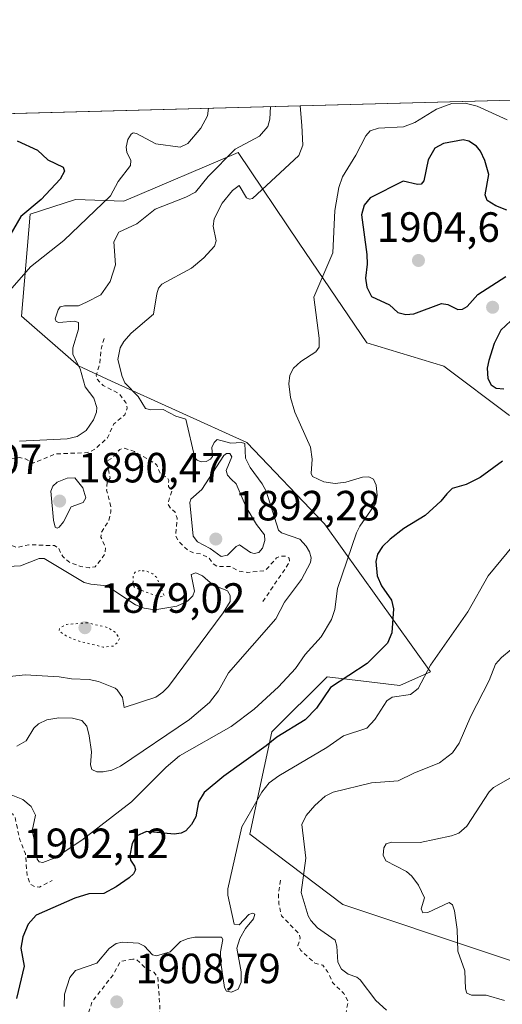
# Model space of a CAD drawing. Units: metres. Extents: x 681820 to 685292, y 4756280 to 4758666.
# Drawn here: x 683065 to 683179, y 4758426 to 4758659 of the extents above; entities that cross this region are included whole.
import ezdxf

# ---------------------------------------------------------------- set-up
doc = ezdxf.new("R2010")
doc.units = ezdxf.units.M
doc.header["$MEASUREMENT"] = 0
doc.linetypes.add('DGN Style 2', pattern=[1.6480167562047852, 0.988810053722871, -0.6592067024819142])
doc.linetypes.add('DGN Style 5', pattern=[1.1536117293433497, 0.4944050268614355, -0.6592067024819142])
for name, color, linetype, lineweight in [('Comarca CxS', 21, 'Continuous', 0), ('Comunidad Autónoma CxS', 142, 'Continuous', 0), ('Curva de nivel auxiliar', 30, 'DGN Style 2', 0), ('Curva de nivel maestra', 30, 'Continuous', 30), ('Curva de nivel normal', 30, 'Continuous', 0), ('Curva de nivel normal depresión', 30, 'DGN Style 5', 0), ('Espacio natural protegido CxS', 121, 'Continuous', 0), ('Municipio CxS', 4, 'Continuous', 0), ('Pastizal CxS', 92, 'Continuous', 0), ('Provincia CxS', 1, 'Continuous', 0), ('Punto de cota en terreno', 7, 'Continuous', 0), ('Roquedo CxS', 135, 'Continuous', 0), ('Rótulo de punto de cota en terreno', 7, 'Continuous', 0)]:
    doc.layers.add(name, color=color, linetype=linetype, lineweight=lineweight)
doc.styles.add('Style-Arial', font='txt')

# ---------------------------------------------------------------- blocks, each defined once
blk = doc.blocks.new('*U3')
at = {"layer": 'Roquedo CxS', "color": 135, "linetype": 'Continuous', "lineweight": 0}
for points in [[(683180.7505000001, 4758565.124100001, 1898.626799999998), (683165.2462999999, 4758576.8599, 1897.373300000007), (683147.0289000003, 4758582.345899999, 1897.123000000007), (683130.9404999996, 4758605.978700001, 1892.650999999998), (683116.4940999999, 4758627.483700001, 1883.062200000001), (683089.4187000003, 4758615.885500001, 1880.172399999996), (683077.9700999996, 4758616.274499999, 1875.845300000001), (683067.2385, 4758612.8673, 1874.228400000007), (683065.2133, 4758588.6863, 1881.503299999997), (683078.6677000001, 4758576.873299999, 1884.449099999998), (683086.5144999997, 4758573.263300001, 1887.891699999993), (683118.6032999996, 4758558.707699999, 1891.237299999993), (683137.0016999999, 4758539.4867, 1890.737299999993), (683162.0676999995, 4758504.379899999, 1903.8079), (683154.7758999999, 4758501.187899999, 1902.570300000007), (683137.5833000002, 4758503.215700001, 1896.662100000002), (683124.5135000005, 4758490.230699999, 1896.565600000002), (683119.3113000002, 4758465.980699999, 1904.662500000006), (683141.2755000005, 4758449.301899999, 1911.265299999999), (683209.1284999996, 4758426.621300001, 1921.514800000004)], [(682758.0957000004, 4758628.498299999, 1854.994500000001), (682948.8202999998, 4758633.614900001, 1854.982900000003), (682949.3919000003, 4758633.1643, 1855.216899999999), (682953.9670000002, 4758633.753000001, 1857.097500000003), (683290.7191000005, 4758642.7872, 1902.660699999993), (683295.4441000001, 4758640.6369, 1901.624500000005), (683305.7437000005, 4758634.505899999, 1897.332899999994), (683293.2008999997, 4758626.6139, 1893.914600000004), (683279.2934999998, 4758623.139900001, 1893.238299999997), (683273.7385, 4758615.397700001, 1896.923200000005), (683296.5274999999, 4758589.8431, 1915.043600000005), (683316.5856999997, 4758573.1229, 1926.590400000001), (683328.7244999995, 4758570.2071, 1929.122700000007), (683347.4291000003, 4758587.125299999, 1926.741800000003), (683413.0119000003, 4758551.6909, 1936.409400000004)]]:
    blk.add_polyline3d(points, dxfattribs=at)
blk = doc.blocks.new('5PATER')
at = {"layer": 'Municipio CxS', "linetype": 'Continuous', "lineweight": 0}
h = blk.add_hatch(color=51, dxfattribs=at)
edge = h.paths.add_edge_path()
edge.add_ellipse((0, 0), major_axis=(-0.1095731443231308, -0.1110710700762829), ratio=0.9994222409660322, start_angle=0, end_angle=360)

msp = doc.modelspace()

# ---------------------------------------------------------------- linework, layer by layer
at = {"layer": 'Comarca CxS', "color": 21, "linetype": 'Continuous', "lineweight": 0, "flags": 128}
msp.add_lwpolyline([(685241.2305836413, 4756379.994471748), (681881.4500013879, 4756289.899982432), (681819.940001388, 4758603.329982407), (683891.6553797037, 4758658.908732891)], dxfattribs=at)
at = {"layer": 'Comunidad Autónoma CxS', "color": 142, "linetype": 'Continuous', "lineweight": 0, "flags": 128}
msp.add_lwpolyline([(685241.2305836413, 4756379.994471748), (681881.4500013879, 4756289.899982432), (681819.940001388, 4758603.329982407), (683891.6553797037, 4758658.908732891)], dxfattribs=at)
at = {"layer": 'Curva de nivel auxiliar', "color": 30, "linetype": 'DGN Style 2', "lineweight": 0, "flags": 128}
for points, elevation in [([(683084.75, 4758583.390000001), (683084.0199999996, 4758580.76), (683083.7000000002, 4758577.25), (683082.9100000003, 4758574.689999999), (683083.0800000001, 4758573.800000001), (683084.5099999999, 4758572.230000001), (683088.3099999997, 4758570.350000001), (683089.8899999997, 4758568.220000001), (683090.2400000002, 4758566.9), (683089.6699999999, 4758565.33), (683087.0800000001, 4758563.130000001), (683085.54, 4758559.82), (683082.5499999998, 4758557.130000001), (683080.8600000005, 4758556.34), (683073.25, 4758556.039999999), (683068.1399999997, 4758553.91), (683067.6699999999, 4758553.91), (683066.1600000003, 4758554.859999999), (683064.7400000002, 4758555.16), (683058.5599999997, 4758554.560000001), (683057.7300000006, 4758553.529999999), (683057.5999999996, 4758551.33), (683057.1299999999, 4758550.42), (683055.5499999998, 4758548.949999999), (683054.7199999997, 4758547.539999999), (683054.4699999997, 4758543.350000001), (683053.9000000004, 4758542.41), (683050.4400000004, 4758539.25), (683049.5599999997, 4758537.949999999), (683049, 4758536.32), (683051.4900000002, 4758533.199999999), (683053.3499999996, 4758532.24), (683054.6100000005, 4758532.310000001), (683055.54, 4758532.74), (683057.6100000005, 4758535.359999999), (683059.7199999997, 4758536.17), (683060.6100000005, 4758535.859999999), (683062, 4758534.640000001), (683064.1200000001, 4758533.859999999), (683066.9400000004, 4758534.529999999), (683072.9699999997, 4758534.300000001), (683073.9800000006, 4758533.710000001), (683074.9500000002, 4758531.699999999), (683076.6200000001, 4758530.33), (683079.2599999999, 4758529.34), (683081.2599999999, 4758529.08), (683082.6299999999, 4758529.25), (683084.9500000002, 4758532.27), (683085.0899999999, 4758533.789999999), (683084.0199999996, 4758536.32), (683084.0599999997, 4758537.380000001), (683085.8799999999, 4758540.189999999), (683086.3499999996, 4758542.41), (683086.3700000001, 4758543.390000001), (683085.3499999996, 4758547.42), (683085.5099999999, 4758549.34), (683086.1799999997, 4758550.27), (683085.4199999999, 4758554.380000001), (683086.5800000001, 4758555.01), (683088.4699999997, 4758557.07), (683089.4699999997, 4758557.439999999), (683091.9500000002, 4758556.59), (683096.6399999997, 4758553.91), (683097.2800000003, 4758553.359999999), (683098.0599999997, 4758551.300000001), (683099.7400000002, 4758550.430000001), (683100.0599999997, 4758549.77), (683100.0300000003, 4758548.310000001), (683100.7800000003, 4758547.199999999), (683099.8499999996, 4758544.25), (683100.4800000006, 4758543.180000001), (683101.5599999997, 4758542.25), (683102.0499999998, 4758540.789999999), (683101.7400000002, 4758536.59), (683102.5099999999, 4758535.220000001), (683104.5300000003, 4758533.25), (683105.9600000001, 4758532.57), (683107.6500000004, 4758532.34), (683109.6600000003, 4758531.369999999), (683110.4500000002, 4758530.15), (683111.4800000006, 4758529.41), (683114.7000000002, 4758529.359999999), (683116.5999999996, 4758528.310000001), (683118.6600000003, 4758527.939999999), (683122.9299999997, 4758528.390000001), (683125.6299999999, 4758531.41), (683126.5700000003, 4758531.83), (683127.6100000005, 4758531.850000001), (683128.6200000001, 4758531.33), (683128.6500000004, 4758530.310000001), (683122.3600000005, 4758521.050000001)], 1887.5), ([(683006.9900000002, 4758375.33), (683009.5499999998, 4758374.67), (683016.5899999999, 4758374.75), (683019.5800000001, 4758375.369999999), (683026.7199999997, 4758375.100000001), (683028.8700000001, 4758375.359999999), (683030.6100000005, 4758376.42), (683032.1200000001, 4758376.850000001), (683035.0800000001, 4758375.789999999), (683038.4600000001, 4758375.289999999), (683045.6799999997, 4758375), (683053.4000000004, 4758375.300000001), (683059.6900000004, 4758375.029999999), (683063.6200000001, 4758375.32), (683065.4000000004, 4758376.17), (683066.7999999998, 4758378.279999999), (683070.5999999996, 4758379.430000001), (683072.2000000002, 4758380.42), (683072.7100000001, 4758382.210000001), (683072.6600000003, 4758383.369999999), (683070.2100000001, 4758384.91), (683067.8600000005, 4758388.25), (683067.5700000003, 4758389.27), (683067.4699999997, 4758393.449999999), (683066.6399999997, 4758396.01), (683064.7699999996, 4758398.480000001), (683060.9699999997, 4758401.699999999), (683059.04, 4758404.789999999), (683056.5300000003, 4758407.26), (683053.7000000002, 4758414.439999999), (683052.4600000001, 4758415.180000001), (683051.6299999999, 4758416.34), (683048.3399999999, 4758418.980000001), (683048, 4758420.310000001), (683047.9500000002, 4758424.779999999), (683047.6299999999, 4758425.350000001), (683046.1799999997, 4758425.859999999), (683047.6100000005, 4758428.310000001), (683046.8600000005, 4758430.25), (683046.7300000006, 4758432.58), (683046.2599999999, 4758433.930000001), (683044.6500000004, 4758436.369999999), (683041.6799999997, 4758438.390000001), (683040.5999999996, 4758438.439999999), (683039.1799999997, 4758437.91), (683037.6100000005, 4758438.33), (683035.2199999997, 4758445.359999999), (683034.3099999997, 4758449.930000001), (683034.3099999997, 4758451.369999999), (683038.8799999999, 4758458.4), (683041.5099999999, 4758459.67), (683044.3700000001, 4758460.24), (683046.6799999997, 4758460.24), (683048.0199999996, 4758460.710000001), (683050.5800000001, 4758462.850000001), (683053.1900000004, 4758466.189999999), (683055.4900000002, 4758467.99), (683057.6100000005, 4758469.300000001), (683062.1799999997, 4758470.92), (683063.0800000001, 4758470.74), (683063.6399999997, 4758470.09), (683064.79, 4758464.640000001), (683066.1200000001, 4758461.33), (683066.5199999996, 4758456.100000001), (683067.3300000001, 4758454.039999999), (683068.5, 4758453.480000001), (683069.4600000001, 4758453.430000001), (683072.4699999997, 4758454.970000001)], 1897.5), ([(683126.5700000003, 4758455.029999999), (683126.0300000003, 4758451.76), (683126.1600000003, 4758449.430000001), (683126.7800000003, 4758446.619999999), (683130.9800000006, 4758442.26), (683131.2100000001, 4758441.279999999), (683130.6799999997, 4758439.560000001), (683131.3499999996, 4758438.390000001), (683134.7100000001, 4758435.41), (683136.5599999997, 4758434.890000001), (683137.6799999997, 4758433.439999999), (683138.9400000004, 4758430.710000001), (683141.5499999998, 4758428.24), (683142.5599999997, 4758426.310000001), (683141.8799999999, 4758422.680000001), (683143.8099999997, 4758419.199999999), (683143, 4758412.32), (683143.9400000004, 4758409.75), (683143.6200000001, 4758407.32), (683141.6699999999, 4758406.230000001), (683139.3099999997, 4758406.15), (683138.0199999996, 4758405.369999999), (683136.4699999997, 4758402.289999999), (683136.2000000002, 4758400.880000001), (683136.3600000005, 4758399.41), (683137.3899999997, 4758398.16), (683140.7000000002, 4758398.390000001), (683141.2999999998, 4758398.02), (683141.7300000006, 4758397.460000001), (683142.04, 4758395.77), (683141.6100000005, 4758393.32), (683143.1699999999, 4758391.970000001), (683144.5899999999, 4758392.02), (683146.5700000003, 4758393.4), (683148.8899999997, 4758393.470000001), (683149.4900000002, 4758393.09), (683146.9900000002, 4758386.380000001), (683145.5800000001, 4758385.33), (683144.0499999998, 4758382.430000001), (683142.6100000005, 4758380.869999999), (683142.1100000005, 4758379.810000001), (683142.2300000006, 4758378.850000001), (683142.5999999996, 4758378.32), (683146.1100000005, 4758376.82), (683148.6399999997, 4758374.930000001), (683152.9600000001, 4758372.630000001), (683153.7599999999, 4758371.460000001), (683156.9800000006, 4758370.680000001), (683160.3099999997, 4758367.359999999), (683159.5999999996, 4758365.289999999), (683157.6100000005, 4758364.029999999), (683153.6200000001, 4758362.279999999), (683146.9400000004, 4758360.58)], 1907.5), ([(683091.5499999998, 4758436.359999999), (683088.6399999997, 4758435.82), (683086.7199999997, 4758432.369999999), (683081.9500000002, 4758426.32), (683080.9500000002, 4758423.26), (683081.4900000002, 4758419.15), (683085.6100000005, 4758414.33), (683086.6900000004, 4758413.390000001), (683087.6900000004, 4758413), (683089.2699999996, 4758413.289999999), (683091.75, 4758416.34), (683093.4199999999, 4758421.27), (683096.5800000001, 4758421.92), (683097.5199999996, 4758422.980000001), (683098, 4758424.24), (683097.4900000002, 4758432.109999999), (683096.5099999999, 4758433.24), (683094.6900000004, 4758434.140000001), (683092.4500000002, 4758436.25), (683091.5499999998, 4758436.359999999)], 1907.5)]:
    msp.add_lwpolyline(points, dxfattribs=dict(at, elevation=elevation))
at = {"layer": 'Curva de nivel maestra', "color": 30, "linetype": 'Continuous', "lineweight": 30, "flags": 128}
for points, elevation in [([(683064.1900000004, 4758630.190099999), (683068.9500000002, 4758628.0001), (683071.4299999997, 4758625.690099999), (683075.0700000003, 4758623.960100001), (683075.3600000005, 4758623.0101), (683074.3700000001, 4758621.1501), (683069.8600000005, 4758616.300100001), (683065.0700000003, 4758612.3101), (683058.2199999997, 4758600.6801)], 1875), ([(683180.1399999997, 4758613.770099999), (683177.5499999998, 4758614.790100001), (683175.4699999997, 4758616.0801), (683175.04, 4758617.4001), (683175.9299999997, 4758622.220100001), (683174.9199999999, 4758625.540100001), (683173.8799999999, 4758627.790100001), (683172.9600000001, 4758628.9101), (683171.1299999999, 4758630.140100001), (683169.7999999998, 4758630.420100001), (683165.1600000003, 4758629.600099999), (683163.1100000005, 4758628.5001), (683161.5599999997, 4758625.7301), (683160.5, 4758620.710100001), (683159.8700000001, 4758619.920100001), (683159.0199999996, 4758619.850099999), (683155.5800000001, 4758620.630100001), (683147.7599999999, 4758616.670100001), (683146.3700000001, 4758614.940099999), (683145.7199999997, 4758612.640100001), (683146.9800000006, 4758603.270099999), (683147.0800000001, 4758600.9901), (683146.7000000002, 4758597.6801), (683147.0099999999, 4758595.520099999), (683148.0800000001, 4758593.3101), (683152.3399999999, 4758591.360099999), (683154.3300000001, 4758589.5101), (683156.2400000002, 4758589.090100001)], 1900), ([(683156.2400000002, 4758589.090100001), (683158.1399999997, 4758589.2501), (683164.6399999997, 4758591.700099999), (683166.1799999997, 4758591.440099999), (683168.5700000003, 4758590.270099999), (683169.6500000004, 4758590.290100001), (683170.79, 4758590.9901), (683173.2800000003, 4758593.770099999), (683179.9500000002, 4758598.100099999)], 1900), ([(683184.6699999999, 4758590.870100001), (683178.7300000006, 4758585.380100001), (683177.1699999999, 4758582.170100001), (683175.8799999999, 4758578.170100001), (683175.4699999997, 4758576.380100001), (683175.6799999997, 4758573.9001), (683176.4199999999, 4758572.420100001), (683177.6600000003, 4758571.610099999), (683179.4299999997, 4758571.4801)], 1900), ([(683179.1500000004, 4758554.280099999), (683173.7999999998, 4758550.4801), (683170.5300000003, 4758548.780099999), (683167.2300000006, 4758547.8301), (683165.9500000002, 4758546.5801), (683164.5599999997, 4758544.8201), (683160.7999999998, 4758541.4101), (683155.7800000003, 4758538.350099999), (683152.5199999996, 4758535.8201), (683150.7300000006, 4758534.100099999), (683149.4800000006, 4758532.280099999), (683149.0899999999, 4758530.540100001), (683149.4600000001, 4758527.1801), (683150.4900000002, 4758524.7501), (683152.8099999997, 4758521.4001), (683153.3200000003, 4758519.3301), (683152.9400000004, 4758513.630100001), (683151.8899999997, 4758511.2301), (683147.0599999997, 4758506.360099999), (683138.3899999997, 4758500.690099999), (683135.04, 4758495.800100001), (683132.3499999996, 4758493.040100001), (683125.6399999997, 4758488.950099999), (683123.1299999999, 4758486.890100001), (683113.0999999996, 4758479.6601), (683108.4199999999, 4758475.790100001), (683107.0899999999, 4758473.590100001), (683106.4900000002, 4758470.040100001), (683105.4500000002, 4758468.2501), (683104.0999999996, 4758466.7301), (683103, 4758466.1601), (683101.3700000001, 4758465.940099999), (683094.8200000003, 4758466.5601), (683092.3200000003, 4758465.5101), (683091.3799999999, 4758463.7601), (683090.8399999999, 4758460.860099999), (683090.9900000002, 4758459.790100001), (683091.9800000006, 4758458.360099999), (683092.1699999999, 4758457.5001), (683091.7100000001, 4758456.5601), (683090.7300000006, 4758455.600099999), (683087.6299999999, 4758453.4801), (683084.6600000003, 4758451.920100001), (683081.1100000005, 4758451.800100001), (683077.8399999999, 4758450.7501), (683068.6600000003, 4758446.7401), (683066.7599999999, 4758444.620100001), (683065.5300000003, 4758441.620100001), (683065.0199999996, 4758438.950099999), (683065.8200000003, 4758434.710100001), (683064, 4758427.020099999)], 1900)]:
    msp.add_lwpolyline(points, dxfattribs=dict(at, elevation=elevation))
at = {"layer": 'Curva de nivel normal', "color": 30, "linetype": 'Continuous', "lineweight": 0, "flags": 128}
for points, elevation in [([(683062.3700000001, 4758475.390000001), (683065.5199999996, 4758474.140000001), (683067.5099999999, 4758472.539999999), (683068.5, 4758470.480000001), (683067.7199999997, 4758466.710000001), (683068.4900000002, 4758463.460000001), (683068.8899999997, 4758459.99), (683069.4000000004, 4758459.41), (683070.2800000003, 4758459.26), (683073.1299999999, 4758460.310000001), (683079.4600000001, 4758464.5), (683091.2199999997, 4758473.619999999), (683099.4500000002, 4758481.800000001), (683102.6399999997, 4758484.52), (683114.8300000001, 4758491.430000001), (683120.3399999999, 4758495.560000001), (683126.0800000001, 4758500.890000001), (683130.1200000001, 4758505.199999999), (683132.3799999999, 4758508.49), (683136.1600000003, 4758512.689999999), (683138.6500000004, 4758516.800000001), (683139.4400000004, 4758519.199999999), (683140.0599999997, 4758524.119999999), (683144.5300000003, 4758537.350000001), (683145.2999999998, 4758538.91), (683149.0899999999, 4758544.4), (683149.4199999999, 4758546.220000001), (683149.1900000004, 4758548.67), (683148.5800000001, 4758550.039999999), (683147.4699999997, 4758550.58), (683145.9600000001, 4758550.5), (683142.0499999998, 4758549.34), (683139.5, 4758549.039999999), (683136.79, 4758549.41), (683134.1100000005, 4758550.680000001), (683133.8200000003, 4758551.359999999), (683134.0199999996, 4758554.800000001), (683133.6500000004, 4758557.67), (683129.9000000004, 4758565.91), (683128.9299999997, 4758569.41), (683128.4900000002, 4758572.630000001), (683128.75, 4758574.730000001), (683129.6299999999, 4758576.390000001), (683131.3700000001, 4758577.960000001), (683134.9299999997, 4758580.210000001), (683135.6699999999, 4758581.359999999), (683135.6699999999, 4758583.480000001), (683134.4600000001, 4758593.17), (683138.9500000002, 4758603.680000001), (683139.4199999999, 4758613.730000001), (683140.3799999999, 4758619.189999999), (683141.25, 4758621.67), (683144.3899999997, 4758626.779999999), (683146.7199999997, 4758631.42), (683147.79, 4758632.59), (683149.7199999997, 4758633.199999999), (683155.7100000001, 4758633.51), (683158.3899999997, 4758634.57), (683163.4900000002, 4758637.689999999), (683167.1299999999, 4758639.050000001), (683170.29, 4758639.16), (683173.1600000003, 4758638.430000001), (683180.2400000002, 4758635.16)], 1895), ([(683109.4793999996, 4758637.925000001), (683109.2599999999, 4758636.140000001), (683107.6500000004, 4758633.210000001), (683104.6100000005, 4758629.560000001), (683102.7400000002, 4758628.74), (683096.9800000006, 4758629.460000001), (683092.4400000004, 4758631.980000001), (683091.6799999997, 4758632.100000001), (683091.1900000004, 4758631.82), (683090.3899999997, 4758630.52), (683090.0099999999, 4758628.67), (683090.1299999999, 4758627.539999999), (683091.1200000001, 4758625.529999999), (683090.9900000002, 4758624.33), (683088.1200000001, 4758620.539999999), (683086.2800000003, 4758617.140000001), (683075.2000000002, 4758606.58), (683067.3200000003, 4758600.359999999), (683057.9500000002, 4758589.689999999)], 1880), ([(683131.1701999997, 4758638.506999999), (683131.5599999997, 4758633.850000001), (683131.8200000003, 4758629.17), (683130.8700000001, 4758626.74), (683119.9000000004, 4758616.539999999), (683119.2199999997, 4758616.390000001), (683118.5099999999, 4758616.730000001), (683116.75, 4758619.619999999), (683115.1600000003, 4758618.449999999), (683112.75, 4758615.430000001), (683110.8200000003, 4758611.710000001), (683110.6299999999, 4758609.980000001), (683111.3399999999, 4758606.550000001), (683110.8799999999, 4758605.26), (683108.4000000004, 4758602.52), (683105.4500000002, 4758600.050000001), (683098.4699999997, 4758596.289999999), (683097.6799999997, 4758595.279999999), (683097.2599999999, 4758593.939999999), (683096.4199999999, 4758589.109999999), (683091.1299999999, 4758584.66), (683089.4000000004, 4758582.689999999), (683088.54, 4758581.180000001), (683087.9699999997, 4758578.4), (683089.0099999999, 4758574.350000001), (683089.7000000002, 4758572.890000001), (683092.7999999998, 4758569.640000001), (683094.5800000001, 4758566.82), (683095.8399999999, 4758566.460000001), (683098.7699999996, 4758566.550000001), (683101.75, 4758564.970000001), (683104.0800000001, 4758564.279999999), (683106.2699999996, 4758555.119999999), (683106.8399999999, 4758554.52), (683107.7699999996, 4758554.199999999), (683108.9400000004, 4758554.27), (683109.9900000002, 4758554.789999999), (683110.4299999997, 4758555.449999999), (683110.2999999998, 4758557.560000001), (683110.8300000001, 4758558.710000001), (683111.5700000003, 4758559.42), (683114.7999999998, 4758558.609999999), (683117.3300000001, 4758558.779999999), (683118.1100000005, 4758558.529999999), (683118.2400000002, 4758555.02), (683119.3399999999, 4758552.800000001), (683122.2100000001, 4758548.980000001), (683123.1600000003, 4758547.24), (683126.04, 4758537.939999999), (683126.79, 4758537.32), (683131.0999999996, 4758535.810000001), (683132.5999999996, 4758534.210000001), (683133.4299999997, 4758532.800000001), (683133.79, 4758531.42), (683133.6799999997, 4758530.350000001), (683131.4900000002, 4758526.310000001), (683127.4900000002, 4758520.9), (683125.4500000002, 4758516.939999999), (683114.1900000004, 4758504.17), (683111.8899999997, 4758499.869999999), (683109.7000000002, 4758497.17), (683104.9500000002, 4758493.119999999), (683088.6100000005, 4758482.060000001), (683086.5599999997, 4758481.140000001), (683084.5199999996, 4758480.699999999), (683083.0199999996, 4758480.699999999), (683081.8399999999, 4758481.26), (683081.5599999997, 4758482.41), (683081.7699999996, 4758485.460000001), (683081.2199999997, 4758489.25), (683080.6600000003, 4758491.560000001), (683079.5099999999, 4758492.869999999), (683077.25, 4758493.41), (683074.04, 4758493.49), (683071.1900000004, 4758493.029999999), (683069.2000000002, 4758492.119999999), (683068.1399999997, 4758491.100000001), (683066.2699999996, 4758488.100000001), (683064.0999999996, 4758486.800000001)], 1890), ([(683124.1900000004, 4758638.319700001), (683124, 4758635.34), (683123.5099999999, 4758633.640000001), (683121.5700000003, 4758631.300000001), (683115.79, 4758628.210000001), (683109.4400000004, 4758621.74), (683106.4299999997, 4758618.08), (683104.1500000004, 4758616.84), (683096.8499999996, 4758614.050000001), (683092.5, 4758610.539999999), (683088.2599999999, 4758608.539999999), (683087.0599999997, 4758606.279999999), (683087.4600000001, 4758600.84), (683086.1900000004, 4758596.880000001), (683083.9800000006, 4758593.76), (683080.5499999998, 4758591.99), (683078.7100000001, 4758591.09), (683075.4100000003, 4758591.130000001), (683074.3799999999, 4758590.869999999), (683073.8600000005, 4758590.199999999), (683073.1900000004, 4758588), (683073.3899999997, 4758587.369999999), (683074.0499999998, 4758587.140000001), (683077.7699999996, 4758587.49), (683078.6600000003, 4758587.189999999), (683078.6799999997, 4758585.630000001), (683077.3700000001, 4758581.130000001), (683077.3200000003, 4758579.57), (683079.0599999997, 4758576.180000001), (683080.2400000002, 4758571.92), (683082.3300000001, 4758569.26), (683083.0700000003, 4758567.050000001), (683082.9699999997, 4758565.939999999), (683082.25, 4758564.140000001), (683080.4900000002, 4758561.619999999), (683078.3600000005, 4758560.199999999), (683075.9900000002, 4758559.640000001), (683064.7400000002, 4758559.09)], 1885), ([(683113.75, 4758556.17), (683113.0999999996, 4758555.640000001), (683107.9000000004, 4758547.58), (683105.2699999996, 4758545.350000001), (683105.0499999998, 4758544.49), (683105.8799999999, 4758536.560000001), (683106.9100000003, 4758535.24), (683109.9100000003, 4758533.619999999), (683112.5099999999, 4758531.730000001), (683113.9600000001, 4758532.050000001), (683116.0300000003, 4758534.08), (683116.8600000005, 4758534.49), (683119.4299999997, 4758532.680000001), (683120.3099999997, 4758532.42), (683121.4000000004, 4758532.67), (683122.2800000003, 4758533.710000001), (683122.8399999999, 4758535.539999999), (683122.7400000002, 4758536.880000001), (683120.8399999999, 4758539.289999999), (683118.3700000001, 4758543.4), (683116.0300000003, 4758548.930000001), (683114.8799999999, 4758550.039999999), (683114, 4758551.02), (683113.7000000002, 4758552.07), (683115.0499999998, 4758555.359999999), (683114.5499999998, 4758556.100000001), (683113.75, 4758556.17)], 1890), ([(683077.79, 4758550.380000001), (683075.9900000002, 4758550.300000001), (683073.6299999999, 4758549.310000001), (683072.5899999999, 4758548.390000001), (683072.1600000003, 4758547.189999999), (683072.7800000003, 4758540.380000001), (683073.1699999999, 4758538.699999999), (683073.5999999996, 4758538.449999999), (683074.0800000001, 4758538.680000001), (683075.1399999997, 4758539.92), (683076.9900000002, 4758543.49), (683079.8300000001, 4758544.560000001), (683080.4100000003, 4758545.640000001), (683079.6900000004, 4758548.039999999), (683077.79, 4758550.380000001)], 1890), ([(683184.7699999996, 4758538.039999999), (683175.75, 4758527.189999999), (683170.9100000003, 4758518.600000001), (683162.0599999997, 4758505.99), (683159.1399999997, 4758500.460000001), (683157.2999999998, 4758499), (683152.9699999997, 4758498.380000001), (683151.7400000002, 4758497.550000001), (683148.8799999999, 4758493.15), (683147.0199999996, 4758491.08), (683141.4800000006, 4758489.25), (683137.5199999996, 4758486.470000001), (683126.1100000005, 4758479.77), (683123.8300000001, 4758478.08), (683122.1100000005, 4758475.92), (683117.3899999997, 4758467.699999999), (683114.0300000003, 4758452.980000001), (683114.0700000003, 4758451.52), (683115.54, 4758444.65), (683116.7300000006, 4758444.51), (683119.0099999999, 4758446.9), (683119.9000000004, 4758447.27), (683120.4600000001, 4758446.99), (683120.1100000005, 4758445.92), (683118.2599999999, 4758443.59), (683116.8700000001, 4758441.210000001), (683116.2000000002, 4758438.960000001), (683117.2599999999, 4758433.33), (683117.2599999999, 4758430.880000001), (683116.5, 4758429.230000001), (683114.9100000003, 4758428.52), (683113.7400000002, 4758428.720000001), (683113.2800000003, 4758429.630000001), (683112.4100000003, 4758435.449999999), (683112.3600000005, 4758438.08), (683112.8600000005, 4758440.980000001), (683112.5300000003, 4758441.550000001), (683106.2400000002, 4758441.51), (683104.6500000004, 4758441.230000001), (683102.8899999997, 4758440.52), (683100.3899999997, 4758438.109999999), (683097.1500000004, 4758437.130000001), (683096.2400000002, 4758437.4), (683094.3399999999, 4758439.430000001), (683092.9199999999, 4758440.140000001), (683089.0800000001, 4758440.350000001), (683087.6500000004, 4758440.08), (683085.9500000002, 4758438.880000001), (683083.0199999996, 4758435.359999999), (683077.9699999997, 4758433.67), (683076.5999999996, 4758432.029999999), (683075.4000000004, 4758428.01), (683075.3300000001, 4758425.16)], 1905), ([(683057.4900000002, 4758529.09), (683064.9500000002, 4758529.539999999), (683069.3899999997, 4758531.25), (683070.54, 4758531.26), (683080, 4758525.600000001), (683081.5800000001, 4758525.140000001), (683085.3700000001, 4758524.789999999), (683092.2199999997, 4758520.279999999), (683094.2100000001, 4758519.52), (683096.8099999997, 4758519.060000001), (683102, 4758519.980000001), (683104.4800000006, 4758521.15), (683105.7699999996, 4758522.439999999), (683106.1900000004, 4758523.550000001), (683105.3799999999, 4758527.439999999), (683106.4600000001, 4758527.869999999), (683108.0899999999, 4758527.189999999), (683110.4800000006, 4758524.99), (683113.9699999997, 4758523.560000001), (683114.6100000005, 4758522.49), (683114.5999999996, 4758521.100000001), (683112.9400000004, 4758518.42), (683099.9900000002, 4758500.970000001), (683098.6900000004, 4758499.560000001), (683097.0199999996, 4758498.369999999), (683089.54, 4758495.970000001), (683089.0999999996, 4758498.359999999), (683087.8399999999, 4758500.109999999), (683087.3799999999, 4758500.57), (683083.4500000002, 4758502.130000001), (683081.1900000004, 4758502.609999999), (683077.0700000003, 4758502.77), (683074.0800000001, 4758503.24), (683066.0300000003, 4758503.66), (683062.4500000002, 4758503.279999999)], 1885), ([(683181.2000000002, 4758509.699999999), (683178.9000000004, 4758507.84), (683177.4800000006, 4758506.210000001), (683175.9400000004, 4758502.369999999), (683171.5999999996, 4758493.939999999), (683168.8799999999, 4758487.529999999), (683167.2800000003, 4758485.189999999), (683164.2199999997, 4758482.83), (683158.1500000004, 4758480.41), (683154.4199999999, 4758478.619999999), (683148.1100000005, 4758478.140000001), (683138.9900000002, 4758475.939999999), (683137.1600000003, 4758474.92), (683134.6399999997, 4758472.74), (683132.6600000003, 4758470.4), (683131.5599999997, 4758468.26), (683132.54, 4758460.230000001), (683131.4699999997, 4758452.16), (683133.1200000001, 4758446.58), (683133.7100000001, 4758445.480000001), (683135.2999999998, 4758443.74), (683139.4900000002, 4758440.800000001), (683139.8899999997, 4758439.430000001), (683140.0999999996, 4758435.65), (683141, 4758433.970000001), (683142.5700000003, 4758432.77), (683144.6100000005, 4758432.09), (683145.4199999999, 4758431.460000001), (683149.1600000003, 4758426.550000001), (683151.6900000004, 4758424.26)], 1910), ([(683179.5800000001, 4758426.550000001), (683175.2699999996, 4758427.779999999), (683171.7800000003, 4758427.800000001), (683170.6699999999, 4758428.310000001), (683170.3700000001, 4758429.310000001), (683170.1699999999, 4758433.600000001), (683168.5499999998, 4758438.230000001), (683168.4199999999, 4758443.390000001), (683167.7699999996, 4758447.75), (683167.29, 4758449.17), (683166.5300000003, 4758449.77), (683161.4800000006, 4758447.369999999), (683160.25, 4758447.289999999), (683159.8600000005, 4758448.24), (683160.6500000004, 4758450.890000001), (683159.2199999997, 4758453.850000001), (683157.6799999997, 4758456), (683156.4100000003, 4758457.119999999), (683151.5199999996, 4758459.630000001), (683150.9000000004, 4758461.01), (683150.9800000006, 4758462.75), (683151.6100000005, 4758463.66), (683152.8399999999, 4758464.050000001), (683159.6500000004, 4758464.01), (683167.04, 4758465.52), (683168.75, 4758466.16), (683170.7100000001, 4758467.810000001), (683175.9600000001, 4758475.949999999), (683176.9600000001, 4758476.970000001), (683181.04, 4758479.289999999)], 1915)]:
    msp.add_lwpolyline(points, dxfattribs=dict(at, elevation=elevation))
at = {"layer": 'Curva de nivel normal depresión', "color": 30, "linetype": 'DGN Style 5', "lineweight": 0, "flags": 128}
for points, elevation in [([(683093.2599999999, 4758528.430000001), (683092.0800000001, 4758528.060000001), (683091.6399999997, 4758527.220000001), (683091.5800000001, 4758525.15), (683091.9299999997, 4758524.5), (683093.25, 4758523.810000001), (683097.9699999997, 4758522.140000001), (683099.0199999996, 4758522.380000001), (683097.2100000001, 4758526.77), (683096.2800000003, 4758527.619999999), (683094.8700000001, 4758528.25), (683093.2599999999, 4758528.430000001)], 1885), ([(683080.8499999996, 4758516.029999999), (683075.8399999999, 4758515.640000001), (683074.2100000001, 4758514.74), (683074.0800000001, 4758514.07), (683075.9600000001, 4758512.82), (683078.3200000003, 4758511.810000001), (683084.5300000003, 4758510.27), (683087, 4758510.52), (683088, 4758511.369999999), (683088.4199999999, 4758512.380000001), (683087.3899999997, 4758513.77), (683085.79, 4758514.850000001), (683080.8499999996, 4758516.029999999)], 1880)]:
    msp.add_lwpolyline(points, dxfattribs=dict(at, elevation=elevation))
at = {"layer": 'Espacio natural protegido CxS', "color": 121, "linetype": 'Continuous', "lineweight": 0, "flags": 128}
msp.add_lwpolyline([(685241.2305836413, 4756379.994471748), (681881.4500013879, 4756289.899982432), (681819.940001388, 4758603.329982407), (683891.6553797037, 4758658.908732891)], dxfattribs=at)
msp.add_lwpolyline([(685241.2305836413, 4756379.994471748), (681881.4500013879, 4756289.899982432), (681819.940001388, 4758603.329982407), (683891.6553797037, 4758658.908732891)], dxfattribs=at)
msp.add_lwpolyline([(685241.2305836413, 4756379.994471748), (681881.4500013879, 4756289.899982432), (681819.940001388, 4758603.329982407), (683891.6553797037, 4758658.908732891)], dxfattribs=at)
at = {"layer": 'Municipio CxS', "color": 4, "linetype": 'Continuous', "lineweight": 0, "flags": 128}
msp.add_lwpolyline([(685241.2305836413, 4756379.994471748), (681881.4500013879, 4756289.899982432), (681819.940001388, 4758603.329982407), (683891.6553797037, 4758658.908732891)], dxfattribs=at)
at = {"layer": 'Pastizal CxS', "color": 92, "linetype": 'Continuous', "lineweight": 0}
for points in [[(683209.1284999996, 4758426.621300001, 1921.514800000004), (683141.2755000005, 4758449.301899999, 1911.265299999999), (683119.3113000002, 4758465.980699999, 1904.662500000006), (683124.5135000005, 4758490.230699999, 1896.565600000002), (683137.5833000002, 4758503.215700001, 1896.662100000002), (683154.7758999999, 4758501.187899999, 1902.570300000007), (683162.0676999995, 4758504.379899999, 1903.8079), (683137.0016999999, 4758539.4867, 1890.737299999993), (683118.6032999996, 4758558.707699999, 1891.237299999993), (683086.5144999997, 4758573.263300001, 1887.891699999993), (683078.6677000001, 4758576.873299999, 1884.449099999998), (683065.2133, 4758588.6863, 1881.503299999997), (683067.2385, 4758612.8673, 1874.228400000007), (683077.9700999996, 4758616.274499999, 1875.845300000001), (683089.4187000003, 4758615.885500001, 1880.172399999996), (683116.4940999999, 4758627.483700001, 1883.062200000001), (683130.9404999996, 4758605.978700001, 1892.650999999998), (683147.0289000003, 4758582.345899999, 1897.123000000007), (683165.2462999999, 4758576.8599, 1897.373300000007), (683180.7505000001, 4758565.124100001, 1898.626799999998)], [(683180.7505000001, 4758565.124100001, 1898.626799999998), (683165.2462999999, 4758576.8599, 1897.373300000007), (683147.0289000003, 4758582.345899999, 1897.123000000007), (683130.9404999996, 4758605.978700001, 1892.650999999998), (683116.4940999999, 4758627.483700001, 1883.062200000001), (683089.4187000003, 4758615.885500001, 1880.172399999996), (683077.9700999996, 4758616.274499999, 1875.845300000001), (683067.2385, 4758612.8673, 1874.228400000007), (683065.2133, 4758588.6863, 1881.503299999997), (683078.6677000001, 4758576.873299999, 1884.449099999998), (683086.5144999997, 4758573.263300001, 1887.891699999993), (683118.6032999996, 4758558.707699999, 1891.237299999993), (683137.0016999999, 4758539.4867, 1890.737299999993), (683162.0676999995, 4758504.379899999, 1903.8079), (683154.7758999999, 4758501.187899999, 1902.570300000007), (683137.5833000002, 4758503.215700001, 1896.662100000002), (683124.5135000005, 4758490.230699999, 1896.565600000002), (683119.3113000002, 4758465.980699999, 1904.662500000006), (683141.2755000005, 4758449.301899999, 1911.265299999999), (683209.1284999996, 4758426.621300001, 1921.514800000004)]]:
    msp.add_polyline3d(points, dxfattribs=at)
at = {"layer": 'Provincia CxS', "color": 1, "linetype": 'Continuous', "lineweight": 0, "flags": 128}
msp.add_lwpolyline([(685241.2305836413, 4756379.994471748), (681881.4500013879, 4756289.899982432), (681819.940001388, 4758603.329982407), (683891.6553797037, 4758658.908732891)], dxfattribs=at)
at = {"layer": 'Roquedo CxS', "color": 135, "linetype": 'Continuous', "lineweight": 0, "extrusion": (-0.1339846289549714, -0.00359446588396062, 0.990976891263771), "elevation": -106769.7398339191, "flags": 128}
msp.add_lwpolyline([(-4738606.930297054, 803261.6932479478), (-4738606.930297055, 803601.6338292536)], dxfattribs=at)
at = {"layer": 'Roquedo CxS', "color": 135, "linetype": 'Continuous', "lineweight": 0}
msp.add_polyline3d([(683180.7505000001, 4758565.124100001, 1898.626799999998), (683165.2462999999, 4758576.8599, 1897.373300000007), (683147.0289000003, 4758582.345899999, 1897.123000000007), (683130.9404999996, 4758605.978700001, 1892.650999999998), (683116.4940999999, 4758627.483700001, 1883.062200000001), (683089.4187000003, 4758615.885500001, 1880.172399999996), (683077.9700999996, 4758616.274499999, 1875.845300000001), (683067.2385, 4758612.8673, 1874.228400000007), (683065.2133, 4758588.6863, 1881.503299999997), (683078.6677000001, 4758576.873299999, 1884.449099999998), (683086.5144999997, 4758573.263300001, 1887.891699999993), (683118.6032999996, 4758558.707699999, 1891.237299999993), (683137.0016999999, 4758539.4867, 1890.737299999993), (683162.0676999995, 4758504.379899999, 1903.8079), (683154.7758999999, 4758501.187899999, 1902.570300000007), (683137.5833000002, 4758503.215700001, 1896.662100000002), (683124.5135000005, 4758490.230699999, 1896.565600000002), (683119.3113000002, 4758465.980699999, 1904.662500000006), (683141.2755000005, 4758449.301899999, 1911.265299999999), (683209.1284999996, 4758426.621300001, 1921.514800000004)], dxfattribs=at)

# ---------------------------------------------------------------- block references
at = {"layer": 'Punto de cota en terreno', "color": 7, "linetype": 'Continuous', "lineweight": 0, "xscale": 10, "yscale": 10, "zscale": 10}
for p in [(683159.2199999997, 4758601.869999999, 1904.600000000006), (683176.79, 4758590.779999999, 1898.490000000005), (683074.2199999997, 4758544.869999999, 1890.470000000001), (683111.2199999997, 4758535.869999999, 1892.279999999999), (683080.2199999997, 4758514.869999999, 1879.020000000004), (683087.75, 4758426.220000001, 1908.789999999994)]:
    msp.add_blockref('5PATER', p, dxfattribs=at)
at = {"layer": 'Roquedo CxS', "color": 135, "linetype": 'Continuous', "lineweight": 0}
msp.add_blockref('*U3', (0, 0), dxfattribs=at)

# ---------------------------------------------------------------- texts
at = {"layer": 'Rótulo de punto de cota en terreno', "color": 7, "linetype": 'Continuous', "lineweight": 0, "style": 'Style-Arial'}
for s, p in [('1904,6', (683149.3471999997, 4758606.2797)), ('1886,07', (683035.6297000004, 4758551.2797)), ('1890,47', (683078.6297000004, 4758549.2797)), ('1892,28', (683115.6297000004, 4758540.2797)), ('1879,02', (683083.7478, 4758518.397800001)), ('1902,12', (683065.6297000004, 4758460.2797)), ('1908,79', (683092.1596999997, 4758430.629699999))]:
    msp.add_text(s, height=7.000000000000002, dxfattribs=at).set_placement(p)

doc.saveas('drawing.dxf')
